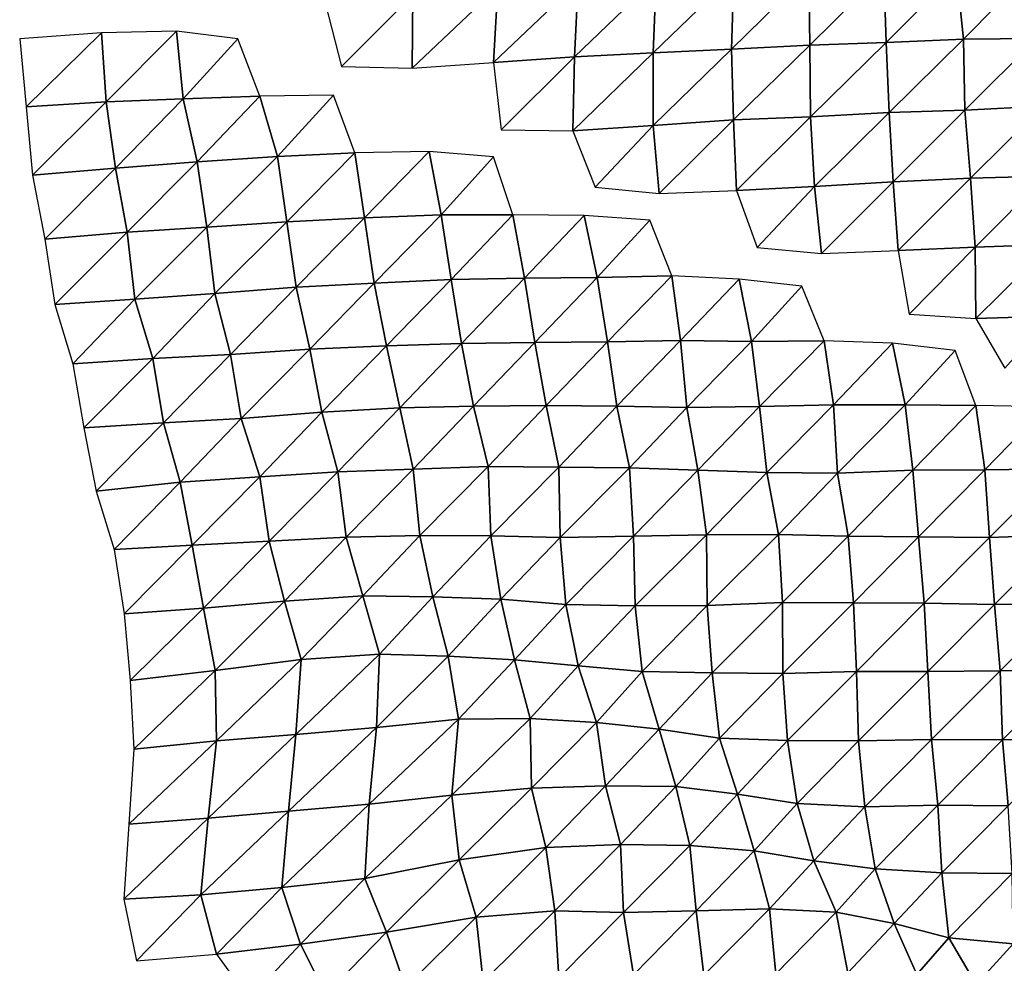
# Model space of a CAD drawing. Units: metres. Extents: x -244 to 248, y -201 to 199.
# Drawn here: x -205 to -177, y -157 to -130 of the extents above; entities that cross this region are included whole.
import ezdxf

# ---------------------------------------------------------------- set-up
doc = ezdxf.new("R2010")
doc.units = ezdxf.units.M

msp = doc.modelspace()

# ---------------------------------------------------------------- linework, layer by layer
at = {"layer": '1'}
for points in [[(-189.2576, -129.0774, -1700.8202), (-189.3642, -131.2002, -1702.0287), (-187.051, -128.9744, -1699.1046)], [(-187.051, -128.9744, -1699.1046), (-189.3642, -131.2002, -1702.0287), (-187.143, -131.0861, -1700.1848)], [(-187.051, -128.9744, -1699.1046), (-187.143, -131.0861, -1700.1848), (-184.8605, -128.8803, -1697.516)], [(-184.8605, -128.8803, -1697.516), (-187.143, -131.0861, -1700.1848), (-184.9298, -130.9751, -1698.3875)], [(-184.8605, -128.8803, -1697.516), (-184.9298, -130.9751, -1698.3875), (-182.7425, -128.8352, -1696.6038)], [(-182.7425, -128.8352, -1696.6038), (-184.9298, -130.9751, -1698.3875), (-182.7169, -130.8619, -1696.5645)], [(-182.7425, -128.8352, -1696.6038), (-182.7169, -130.8619, -1696.5645), (-180.6291, -128.7923, -1695.7275)], [(-180.6291, -128.7923, -1695.7275), (-182.7169, -130.8619, -1696.5645), (-180.5637, -130.7893, -1695.2952)], [(-180.6291, -128.7923, -1695.7275), (-180.5637, -130.7893, -1695.2952), (-178.5786, -128.7939, -1695.4644)], [(-178.5786, -128.7939, -1695.4644), (-180.5637, -130.7893, -1695.2952), (-178.3803, -130.6929, -1693.7087)], [(-178.5786, -128.7939, -1695.4644), (-178.3803, -130.6929, -1693.7087), (-176.4511, -128.7392, -1694.4351)], [(-176.4511, -128.7392, -1694.4351), (-178.3803, -130.6929, -1693.7087), (-176.3053, -130.6747, -1693.1825)], [(-193.9234, -129.4456, -1706.4918), (-193.9465, -131.516, -1706.916), (-191.5223, -129.2175, -1703.0491)], [(-191.5223, -129.2175, -1703.0491), (-193.9465, -131.516, -1706.916), (-191.6513, -131.357, -1704.455)], [(-191.5223, -129.2175, -1703.0491), (-191.6513, -131.357, -1704.455), (-189.2576, -129.0774, -1700.8202)], [(-189.2576, -129.0774, -1700.8202), (-191.6513, -131.357, -1704.455), (-189.3642, -131.2002, -1702.0287)], [(-196.3869, -129.7101, -1710.4398), (-195.9379, -131.4677, -1706.5802), (-193.9234, -129.4456, -1706.4918)], [(-193.9234, -129.4456, -1706.4918), (-195.9379, -131.4677, -1706.5802), (-193.9465, -131.516, -1706.916)], [(-205.0237, -130.6858, -1697.6473), (-204.8403, -132.609, -1696.2842), (-202.717, -130.5207, -1695.077)], [(-202.717, -130.5207, -1695.077), (-204.8403, -132.609, -1696.2842), (-202.5788, -132.4697, -1694.0913)], [(-202.717, -130.5207, -1695.077), (-202.5788, -132.4697, -1694.0913), (-200.5982, -130.4744, -1694.12)], [(-200.5982, -130.4744, -1694.12), (-202.5788, -132.4697, -1694.0913), (-200.4043, -132.385, -1692.6307)], [(-200.5982, -130.4744, -1694.12), (-200.4043, -132.385, -1692.6307), (-198.8697, -130.6836, -1696.6222)], [(-198.8697, -130.6836, -1696.6222), (-200.4043, -132.385, -1692.6307), (-198.2465, -132.3097, -1691.3)], [(-184.9298, -130.9751, -1698.3875), (-184.8687, -132.9777, -1698.015), (-182.7169, -130.8619, -1696.5645)], [(-182.7169, -130.8619, -1696.5645), (-184.8687, -132.9777, -1698.015), (-182.6995, -132.8939, -1696.6069)], [(-182.7169, -130.8619, -1696.5645), (-182.6995, -132.8939, -1696.6069), (-180.5637, -130.7893, -1695.2952)], [(-180.5637, -130.7893, -1695.2952), (-182.6995, -132.8939, -1696.6069), (-180.4757, -132.7681, -1694.6443)], [(-180.5637, -130.7893, -1695.2952), (-180.4757, -132.7681, -1694.6443), (-178.3803, -130.6929, -1693.7087)], [(-178.3803, -130.6929, -1693.7087), (-180.4757, -132.7681, -1694.6443), (-178.3415, -132.7061, -1693.5348)], [(-178.3803, -130.6929, -1693.7087), (-178.3415, -132.7061, -1693.5348), (-176.3053, -130.6747, -1693.1825)], [(-176.3053, -130.6747, -1693.1825), (-178.3415, -132.7061, -1693.5348), (-176.1306, -132.5849, -1691.6432)], [(-191.6513, -131.357, -1704.455), (-191.427, -133.2533, -1702.5922), (-189.3642, -131.2002, -1702.0287)], [(-189.3642, -131.2002, -1702.0287), (-191.427, -133.2533, -1702.5922), (-189.4089, -133.2816, -1702.6615)], [(-189.3642, -131.2002, -1702.0287), (-189.4089, -133.2816, -1702.6615), (-187.143, -131.0861, -1700.1848)], [(-187.143, -131.0861, -1700.1848), (-189.4089, -133.2816, -1702.6615), (-187.1425, -133.1339, -1700.3923)], [(-187.143, -131.0861, -1700.1848), (-187.1425, -133.1339, -1700.3923), (-184.9298, -130.9751, -1698.3875)], [(-184.9298, -130.9751, -1698.3875), (-187.1425, -133.1339, -1700.3923), (-184.8687, -132.9777, -1698.015)], [(-200.4043, -132.385, -1692.6307), (-200.0107, -134.1577, -1689.3877), (-198.2465, -132.3097, -1691.3)], [(-198.2465, -132.3097, -1691.3), (-200.0107, -134.1577, -1689.3877), (-197.7446, -134.0051, -1687.0586)], [(-198.2465, -132.3097, -1691.3), (-197.7446, -134.0051, -1687.0586), (-196.1595, -132.2805, -1690.5892)], [(-196.1595, -132.2805, -1690.5892), (-197.7446, -134.0051, -1687.0586), (-195.562, -133.9065, -1685.4426)], [(-204.8403, -132.609, -1696.2842), (-204.6638, -134.5332, -1694.9841), (-202.5788, -132.4697, -1694.0913)], [(-202.5788, -132.4697, -1694.0913), (-204.6638, -134.5332, -1694.9841), (-202.3199, -134.3358, -1692.0571)], [(-202.5788, -132.4697, -1694.0913), (-202.3199, -134.3358, -1692.0571), (-200.4043, -132.385, -1692.6307)], [(-200.4043, -132.385, -1692.6307), (-202.3199, -134.3358, -1692.0571), (-200.0107, -134.1577, -1689.3877)], [(-178.3415, -132.7061, -1693.5348), (-178.1797, -134.6255, -1692.1477), (-176.1306, -132.5849, -1691.6432)], [(-176.1306, -132.5849, -1691.6432), (-178.1797, -134.6255, -1692.1477), (-176.0526, -134.5651, -1691.0753)], [(-182.6995, -132.8939, -1696.6069), (-182.5851, -134.854, -1695.7159), (-180.4757, -132.7681, -1694.6443)], [(-180.4757, -132.7681, -1694.6443), (-182.5851, -134.854, -1695.7159), (-180.3603, -134.7245, -1693.7299)], [(-180.4757, -132.7681, -1694.6443), (-180.3603, -134.7245, -1693.7299), (-178.3415, -132.7061, -1693.5348)], [(-178.3415, -132.7061, -1693.5348), (-180.3603, -134.7245, -1693.7299), (-178.1797, -134.6255, -1692.1477)], [(-189.4089, -133.2816, -1702.6615), (-188.7729, -134.8777, -1696.924), (-187.1425, -133.1339, -1700.3923)], [(-187.1425, -133.1339, -1700.3923), (-188.7729, -134.8777, -1696.924), (-186.9664, -135.055, -1698.9432)], [(-187.1425, -133.1339, -1700.3923), (-186.9664, -135.055, -1698.9432), (-184.8687, -132.9777, -1698.015)], [(-184.8687, -132.9777, -1698.015), (-186.9664, -135.055, -1698.9432), (-184.7898, -134.9658, -1697.4758)], [(-184.8687, -132.9777, -1698.015), (-184.7898, -134.9658, -1697.4758), (-182.6995, -132.8939, -1696.6069)], [(-182.6995, -132.8939, -1696.6069), (-184.7898, -134.9658, -1697.4758), (-182.5851, -134.854, -1695.7159)], [(-197.7446, -134.0051, -1687.0586), (-197.4862, -135.8577, -1684.9838), (-195.562, -133.9065, -1685.4426)], [(-195.562, -133.9065, -1685.4426), (-197.4862, -135.8577, -1684.9838), (-195.2851, -135.7429, -1683.1774)], [(-195.562, -133.9065, -1685.4426), (-195.2851, -135.7429, -1683.1774), (-193.4671, -133.8665, -1684.6001)], [(-193.4671, -133.8665, -1684.6001), (-195.2851, -135.7429, -1683.1774), (-193.1255, -135.6548, -1681.7217)], [(-193.4671, -133.8665, -1684.6001), (-193.1255, -135.6548, -1681.7217), (-191.6452, -134.0166, -1686.2535)], [(-202.3199, -134.3358, -1692.0571), (-201.9886, -136.1479, -1689.3944), (-200.0107, -134.1577, -1689.3877)], [(-200.0107, -134.1577, -1689.3877), (-201.9886, -136.1479, -1689.3944), (-199.7406, -136.0064, -1687.234)], [(-200.0107, -134.1577, -1689.3877), (-199.7406, -136.0064, -1687.234), (-197.7446, -134.0051, -1687.0586)], [(-197.7446, -134.0051, -1687.0586), (-199.7406, -136.0064, -1687.234), (-197.4862, -135.8577, -1684.9838)], [(-191.6452, -134.0166, -1686.2535), (-193.1255, -135.6548, -1681.7217), (-191.0983, -135.6588, -1681.4592)], [(-204.6638, -134.5332, -1694.9841), (-204.3174, -136.3404, -1692.2208), (-202.3199, -134.3358, -1692.0571)], [(-202.3199, -134.3358, -1692.0571), (-204.3174, -136.3404, -1692.2208), (-201.9886, -136.1479, -1689.3944)], [(-182.5851, -134.854, -1695.7159), (-182.3852, -136.7473, -1694.0005), (-180.3603, -134.7245, -1693.7299)], [(-180.3603, -134.7245, -1693.7299), (-182.3852, -136.7473, -1694.0005), (-180.222, -136.6609, -1692.5948)], [(-180.3603, -134.7245, -1693.7299), (-180.222, -136.6609, -1692.5948), (-178.1797, -134.6255, -1692.1477)], [(-178.1797, -134.6255, -1692.1477), (-180.222, -136.6609, -1692.5948), (-178.0513, -136.5668, -1691.0938)], [(-178.1797, -134.6255, -1692.1477), (-178.0513, -136.5668, -1691.0938), (-176.0526, -134.5651, -1691.0753)], [(-176.0526, -134.5651, -1691.0753), (-178.0513, -136.5668, -1691.0938), (-175.9099, -136.4932, -1689.8628)], [(-184.7898, -134.9658, -1697.4758), (-184.2042, -136.5766, -1692.0919), (-182.5851, -134.854, -1695.7159)], [(-182.5851, -134.854, -1695.7159), (-184.2042, -136.5766, -1692.0919), (-182.3852, -136.7473, -1694.0005)], [(-195.2851, -135.7429, -1683.1774), (-195.0197, -137.5817, -1681.0193), (-193.1255, -135.6548, -1681.7217)], [(-193.1255, -135.6548, -1681.7217), (-195.0197, -137.5817, -1681.0193), (-192.842, -137.4774, -1679.3734)], [(-193.1255, -135.6548, -1681.7217), (-192.842, -137.4774, -1679.3734), (-191.0983, -135.6588, -1681.4592)], [(-199.7406, -136.0064, -1687.234), (-199.5149, -137.8804, -1685.4752), (-197.4862, -135.8577, -1684.9838)], [(-197.4862, -135.8577, -1684.9838), (-199.5149, -137.8804, -1685.4752), (-197.2215, -137.7006, -1682.8567)], [(-197.4862, -135.8577, -1684.9838), (-197.2215, -137.7006, -1682.8567), (-195.2851, -135.7429, -1683.1774)], [(-195.2851, -135.7429, -1683.1774), (-197.2215, -137.7006, -1682.8567), (-195.0197, -137.5817, -1681.0193)], [(-191.0983, -135.6588, -1681.4592), (-192.842, -137.4774, -1679.3734), (-190.77, -137.4471, -1678.6732)], [(-191.0983, -135.6588, -1681.4592), (-190.77, -137.4471, -1678.6732), (-189.0917, -135.6778, -1681.3942)], [(-189.0917, -135.6778, -1681.3942), (-190.77, -137.4471, -1678.6732), (-188.7164, -137.4295, -1678.1401)], [(-189.0917, -135.6778, -1681.3942), (-188.7164, -137.4295, -1678.1401), (-187.2332, -135.8046, -1682.7256)], [(-187.2332, -135.8046, -1682.7256), (-188.7164, -137.4295, -1678.1401), (-186.6164, -137.3774, -1677.1716)], [(-204.3174, -136.3404, -1692.2208), (-204.0335, -138.183, -1689.9999), (-201.9886, -136.1479, -1689.3944)], [(-201.9886, -136.1479, -1689.3944), (-204.0335, -138.183, -1689.9999), (-201.7772, -138.0353, -1687.7809)], [(-201.9886, -136.1479, -1689.3944), (-201.7772, -138.0353, -1687.7809), (-199.7406, -136.0064, -1687.234)], [(-199.7406, -136.0064, -1687.234), (-201.7772, -138.0353, -1687.7809), (-199.5149, -137.8804, -1685.4752)], [(-180.222, -136.6609, -1692.5948), (-179.9112, -138.4614, -1689.7745), (-178.0513, -136.5668, -1691.0938)], [(-178.0513, -136.5668, -1691.0938), (-179.9112, -138.4614, -1689.7745), (-178.0251, -138.5847, -1691.0549)], [(-178.0513, -136.5668, -1691.0938), (-178.0251, -138.5847, -1691.0549), (-175.9099, -136.4932, -1689.8628)], [(-175.9099, -136.4932, -1689.8628), (-178.0251, -138.5847, -1691.0549), (-175.8906, -138.5152, -1689.8893)], [(-197.2215, -137.7006, -1682.8567), (-196.8332, -139.4505, -1679.634), (-195.0197, -137.5817, -1681.0193)], [(-195.0197, -137.5817, -1681.0193), (-196.8332, -139.4505, -1679.634), (-194.6704, -139.3549, -1678.1108)], [(-195.0197, -137.5817, -1681.0193), (-194.6704, -139.3549, -1678.1108), (-192.842, -137.4774, -1679.3734)], [(-192.842, -137.4774, -1679.3734), (-194.6704, -139.3549, -1678.1108), (-192.5466, -139.2855, -1676.921)], [(-192.842, -137.4774, -1679.3734), (-192.5466, -139.2855, -1676.921), (-190.77, -137.4471, -1678.6732)], [(-190.77, -137.4471, -1678.6732), (-192.5466, -139.2855, -1676.921), (-190.4837, -139.2591, -1676.2756)], [(-190.77, -137.4471, -1678.6732), (-190.4837, -139.2591, -1676.2756), (-188.7164, -137.4295, -1678.1401)], [(-188.7164, -137.4295, -1678.1401), (-190.4837, -139.2591, -1676.2756), (-188.4315, -139.24, -1675.7264)], [(-188.7164, -137.4295, -1678.1401), (-188.4315, -139.24, -1675.7264), (-186.6164, -137.3774, -1677.1716)], [(-186.6164, -137.3774, -1677.1716), (-188.4315, -139.24, -1675.7264), (-186.3631, -139.2085, -1675.0247)], [(-186.6164, -137.3774, -1677.1716), (-186.3631, -139.2085, -1675.0247), (-184.7153, -137.4722, -1678.0757)], [(-184.7153, -137.4722, -1678.0757), (-186.3631, -139.2085, -1675.0247), (-184.3644, -139.2288, -1674.9789)], [(-184.7153, -137.4722, -1678.0757), (-184.3644, -139.2288, -1674.9789), (-182.9434, -137.6663, -1680.2474)], [(-199.5149, -137.8804, -1685.4752), (-199.073, -139.5982, -1681.8154), (-197.2215, -137.7006, -1682.8567)], [(-197.2215, -137.7006, -1682.8567), (-199.073, -139.5982, -1681.8154), (-196.8332, -139.4505, -1679.634)], [(-182.9434, -137.6663, -1680.2474), (-184.3644, -139.2288, -1674.9789), (-182.313, -139.2095, -1674.4382)], [(-204.0335, -138.183, -1689.9999), (-203.5249, -139.8657, -1685.844), (-201.7772, -138.0353, -1687.7809)], [(-201.7772, -138.0353, -1687.7809), (-203.5249, -139.8657, -1685.844), (-201.2642, -139.7091, -1683.5409)], [(-201.7772, -138.0353, -1687.7809), (-201.2642, -139.7091, -1683.5409), (-199.5149, -137.8804, -1685.4752)], [(-199.5149, -137.8804, -1685.4752), (-201.2642, -139.7091, -1683.5409), (-199.073, -139.5982, -1681.8154)], [(-178.0251, -138.5847, -1691.0549), (-177.2136, -139.9817, -1683.248), (-175.8906, -138.5152, -1689.8893)], [(-192.5466, -139.2855, -1676.921), (-192.2075, -141.0553, -1674.0745), (-190.4837, -139.2591, -1676.2756)], [(-190.4837, -139.2591, -1676.2756), (-192.2075, -141.0553, -1674.0745), (-190.1597, -141.037, -1673.5345)], [(-190.4837, -139.2591, -1676.2756), (-190.1597, -141.037, -1673.5345), (-188.4315, -139.24, -1675.7264)], [(-188.4315, -139.24, -1675.7264), (-190.1597, -141.037, -1673.5345), (-188.165, -141.0582, -1673.4865)], [(-188.4315, -139.24, -1675.7264), (-188.165, -141.0582, -1673.4865), (-186.3631, -139.2085, -1675.0247)], [(-186.3631, -139.2085, -1675.0247), (-188.165, -141.0582, -1673.4865), (-186.187, -141.0925, -1673.6049)], [(-186.3631, -139.2085, -1675.0247), (-186.187, -141.0925, -1673.6049), (-184.3644, -139.2288, -1674.9789)], [(-184.3644, -139.2288, -1674.9789), (-186.187, -141.0925, -1673.6049), (-184.1358, -141.0715, -1673.0424)], [(-184.3644, -139.2288, -1674.9789), (-184.1358, -141.0715, -1673.0424), (-182.313, -139.2095, -1674.4382)], [(-182.313, -139.2095, -1674.4382), (-184.1358, -141.0715, -1673.0424), (-182.0451, -141.0194, -1672.1014)], [(-182.313, -139.2095, -1674.4382), (-182.0451, -141.0194, -1672.1014), (-180.3818, -139.2824, -1675.0593)], [(-199.073, -139.5982, -1681.8154), (-198.7725, -141.4076, -1679.4042), (-196.8332, -139.4505, -1679.634)], [(-196.8332, -139.4505, -1679.634), (-198.7725, -141.4076, -1679.4042), (-196.4897, -141.2247, -1676.8127)], [(-196.8332, -139.4505, -1679.634), (-196.4897, -141.2247, -1676.8127), (-194.6704, -139.3549, -1678.1108)], [(-194.6704, -139.3549, -1678.1108), (-196.4897, -141.2247, -1676.8127), (-194.2945, -141.1015, -1674.9657)], [(-194.6704, -139.3549, -1678.1108), (-194.2945, -141.1015, -1674.9657), (-192.5466, -139.2855, -1676.921)], [(-192.5466, -139.2855, -1676.921), (-194.2945, -141.1015, -1674.9657), (-192.2075, -141.0553, -1674.0745)], [(-180.3818, -139.2824, -1675.0593), (-182.0451, -141.0194, -1672.1014), (-180.027, -141.023, -1671.8528)], [(-180.3818, -139.2824, -1675.0593), (-180.027, -141.023, -1671.8528), (-178.6163, -139.4864, -1677.3269)], [(-178.6163, -139.4864, -1677.3269), (-180.027, -141.023, -1671.8528), (-178.0261, -141.0404, -1671.7781)], [(-203.5249, -139.8657, -1685.844), (-203.2109, -141.6738, -1683.3689), (-201.2642, -139.7091, -1683.5409)], [(-201.2642, -139.7091, -1683.5409), (-203.2109, -141.6738, -1683.3689), (-200.9654, -141.5235, -1681.1716)], [(-201.2642, -139.7091, -1683.5409), (-200.9654, -141.5235, -1681.1716), (-199.073, -139.5982, -1681.8154)], [(-199.073, -139.5982, -1681.8154), (-200.9654, -141.5235, -1681.1716), (-198.7725, -141.4076, -1679.4042)], [(-196.4897, -141.2247, -1676.8127), (-196.0423, -142.916, -1673.0695), (-194.2945, -141.1015, -1674.9657)], [(-194.2945, -141.1015, -1674.9657), (-196.0423, -142.916, -1673.0695), (-193.9157, -142.8382, -1671.7976)], [(-194.2945, -141.1015, -1674.9657), (-193.9157, -142.8382, -1671.7976), (-192.2075, -141.0553, -1674.0745)], [(-192.2075, -141.0553, -1674.0745), (-193.9157, -142.8382, -1671.7976), (-191.795, -142.7632, -1670.564)], [(-192.2075, -141.0553, -1674.0745), (-191.795, -142.7632, -1670.564), (-190.1597, -141.037, -1673.5345)], [(-190.1597, -141.037, -1673.5345), (-191.795, -142.7632, -1670.564), (-189.8001, -142.7813, -1670.4697)], [(-190.1597, -141.037, -1673.5345), (-189.8001, -142.7813, -1670.4697), (-188.165, -141.0582, -1673.4865)], [(-188.165, -141.0582, -1673.4865), (-189.8001, -142.7813, -1670.4697), (-187.8042, -142.799, -1670.3755)], [(-188.165, -141.0582, -1673.4865), (-187.8042, -142.799, -1670.3755), (-186.187, -141.0925, -1673.6049)], [(-186.187, -141.0925, -1673.6049), (-187.8042, -142.799, -1670.3755), (-185.8749, -142.8682, -1670.913)], [(-186.187, -141.0925, -1673.6049), (-185.8749, -142.8682, -1670.913), (-184.1358, -141.0715, -1673.0424)], [(-184.1358, -141.0715, -1673.0424), (-185.8749, -142.8682, -1670.913), (-183.9316, -142.9281, -1671.3408)], [(-184.1358, -141.0715, -1673.0424), (-183.9316, -142.9281, -1671.3408), (-182.0451, -141.0194, -1672.1014)], [(-182.0451, -141.0194, -1672.1014), (-183.9316, -142.9281, -1671.3408), (-181.939, -142.9506, -1671.3174)], [(-182.0451, -141.0194, -1672.1014), (-181.939, -142.9506, -1671.3174), (-180.027, -141.023, -1671.8528)], [(-180.027, -141.023, -1671.8528), (-181.939, -142.9506, -1671.3174), (-179.8128, -142.8674, -1670.0099)], [(-180.027, -141.023, -1671.8528), (-179.8128, -142.8674, -1670.0099), (-178.0261, -141.0404, -1671.7781)], [(-178.0261, -141.0404, -1671.7781), (-179.8128, -142.8674, -1670.0099), (-177.7738, -142.8525, -1669.5382)], [(-178.0261, -141.0404, -1671.7781), (-177.7738, -142.8525, -1669.5382), (-176.044, -141.0731, -1671.8976)], [(-176.044, -141.0731, -1671.8976), (-177.7738, -142.8525, -1669.5382), (-175.7188, -142.8241, -1668.9075)], [(-200.9654, -141.5235, -1681.1716), (-200.4914, -143.2067, -1677.278), (-198.7725, -141.4076, -1679.4042)], [(-198.7725, -141.4076, -1679.4042), (-200.4914, -143.2067, -1677.278), (-198.2481, -143.0493, -1675.0242)], [(-198.7725, -141.4076, -1679.4042), (-198.2481, -143.0493, -1675.0242), (-196.4897, -141.2247, -1676.8127)], [(-196.4897, -141.2247, -1676.8127), (-198.2481, -143.0493, -1675.0242), (-196.0423, -142.916, -1673.0695)], [(-203.2109, -141.6738, -1683.3689), (-202.8667, -143.4543, -1680.6372), (-200.9654, -141.5235, -1681.1716)], [(-200.9654, -141.5235, -1681.1716), (-202.8667, -143.4543, -1680.6372), (-200.4914, -143.2067, -1677.278)], [(-196.0423, -142.916, -1673.0695), (-195.8081, -144.7558, -1671.2266), (-193.9157, -142.8382, -1671.7976)], [(-193.9157, -142.8382, -1671.7976), (-195.8081, -144.7558, -1671.2266), (-193.7237, -144.7066, -1670.3121)], [(-193.9157, -142.8382, -1671.7976), (-193.7237, -144.7066, -1670.3121), (-191.795, -142.7632, -1670.564)], [(-191.795, -142.7632, -1670.564), (-193.7237, -144.7066, -1670.3121), (-191.7202, -144.7175, -1670.1237)], [(-191.795, -142.7632, -1670.564), (-191.7202, -144.7175, -1670.1237), (-189.8001, -142.7813, -1670.4697)], [(-189.8001, -142.7813, -1670.4697), (-191.7202, -144.7175, -1670.1237), (-189.7624, -144.7635, -1670.3621)], [(-189.8001, -142.7813, -1670.4697), (-189.7624, -144.7635, -1670.3621), (-187.8042, -142.799, -1670.3755)], [(-187.8042, -142.799, -1670.3755), (-189.7624, -144.7635, -1670.3621), (-187.6935, -144.7249, -1669.5862)], [(-187.8042, -142.799, -1670.3755), (-187.6935, -144.7249, -1669.5862), (-185.8749, -142.8682, -1670.913)], [(-185.8749, -142.8682, -1670.913), (-187.6935, -144.7249, -1669.5862), (-185.6353, -144.6937, -1668.9042)], [(-185.8749, -142.8682, -1670.913), (-185.6353, -144.6937, -1668.9042), (-183.9316, -142.9281, -1671.3408)], [(-181.939, -142.9506, -1671.3174), (-181.6373, -144.7236, -1668.6635), (-179.8128, -142.8674, -1670.0099)], [(-179.8128, -142.8674, -1670.0099), (-181.6373, -144.7236, -1668.6635), (-179.6469, -144.746, -1668.6383)], [(-179.8128, -142.8674, -1670.0099), (-179.6469, -144.746, -1668.6383), (-177.7738, -142.8525, -1669.5382)], [(-177.7738, -142.8525, -1669.5382), (-179.6469, -144.746, -1668.6383), (-177.6474, -144.7615, -1668.5349)], [(-177.7738, -142.8525, -1669.5382), (-177.6474, -144.7615, -1668.5349), (-175.7188, -142.8241, -1668.9075)], [(-175.7188, -142.8241, -1668.9075), (-177.6474, -144.7615, -1668.5349), (-175.5464, -144.6937, -1667.4344)], [(-200.4914, -143.2067, -1677.278), (-200.1532, -144.9787, -1674.5703), (-198.2481, -143.0493, -1675.0242)], [(-198.2481, -143.0493, -1675.0242), (-200.1532, -144.9787, -1674.5703), (-197.9819, -144.8693, -1672.9213)], [(-198.2481, -143.0493, -1675.0242), (-197.9819, -144.8693, -1672.9213), (-196.0423, -142.916, -1673.0695)], [(-196.0423, -142.916, -1673.0695), (-197.9819, -144.8693, -1672.9213), (-195.8081, -144.7558, -1671.2266)], [(-183.9316, -142.9281, -1671.3408), (-185.6353, -144.6937, -1668.9042), (-183.5961, -144.6768, -1668.399)], [(-183.9316, -142.9281, -1671.3408), (-183.5961, -144.6768, -1668.399), (-181.939, -142.9506, -1671.3174)], [(-181.939, -142.9506, -1671.3174), (-183.5961, -144.6768, -1668.399), (-181.6373, -144.7236, -1668.6635)], [(-202.8667, -143.4543, -1680.6372), (-202.352, -145.1057, -1676.4362), (-200.4914, -143.2067, -1677.278)], [(-200.4914, -143.2067, -1677.278), (-202.352, -145.1057, -1676.4362), (-200.1532, -144.9787, -1674.5703)], [(-197.9819, -144.8693, -1672.9213), (-197.5474, -146.559, -1669.3381), (-195.8081, -144.7558, -1671.2266)], [(-195.8081, -144.7558, -1671.2266), (-197.5474, -146.559, -1669.3381), (-195.3392, -146.4148, -1667.2983)], [(-195.8081, -144.7558, -1671.2266), (-195.3392, -146.4148, -1667.2983), (-193.7237, -144.7066, -1670.3121)], [(-193.7237, -144.7066, -1670.3121), (-195.3392, -146.4148, -1667.2983), (-193.3639, -146.444, -1667.321)], [(-193.7237, -144.7066, -1670.3121), (-193.3639, -146.444, -1667.321), (-191.7202, -144.7175, -1670.1237)], [(-191.7202, -144.7175, -1670.1237), (-193.3639, -146.444, -1667.321), (-191.4364, -146.5103, -1667.7892)], [(-191.7202, -144.7175, -1670.1237), (-191.4364, -146.5103, -1667.7892), (-189.7624, -144.7635, -1670.3621)], [(-189.7624, -144.7635, -1670.3621), (-191.4364, -146.5103, -1667.7892), (-189.6062, -146.6534, -1669.1707)], [(-189.7624, -144.7635, -1670.3621), (-189.6062, -146.6534, -1669.1707), (-187.6935, -144.7249, -1669.5862)], [(-187.6935, -144.7249, -1669.5862), (-189.6062, -146.6534, -1669.1707), (-187.6449, -146.6969, -1669.376)], [(-187.6935, -144.7249, -1669.5862), (-187.6449, -146.6969, -1669.376), (-185.6353, -144.6937, -1668.9042)], [(-185.6353, -144.6937, -1668.9042), (-187.6449, -146.6969, -1669.376), (-185.6154, -146.6876, -1668.9586)], [(-185.6353, -144.6937, -1668.9042), (-185.6154, -146.6876, -1668.9586), (-183.5961, -144.6768, -1668.399)], [(-183.5961, -144.6768, -1668.399), (-185.6154, -146.6876, -1668.9586), (-183.4845, -146.5971, -1667.5815)], [(-183.5961, -144.6768, -1668.399), (-183.4845, -146.5971, -1667.5815), (-181.6373, -144.7236, -1668.6635)], [(-181.6373, -144.7236, -1668.6635), (-183.4845, -146.5971, -1667.5815), (-181.4819, -146.6082, -1667.4146)], [(-181.6373, -144.7236, -1668.6635), (-181.4819, -146.6082, -1667.4146), (-179.6469, -144.746, -1668.6383)], [(-179.6469, -144.746, -1668.6383), (-181.4819, -146.6082, -1667.4146), (-179.4837, -146.623, -1667.2961)], [(-179.6469, -144.746, -1668.6383), (-179.4837, -146.623, -1667.2961), (-177.6474, -144.7615, -1668.5349)], [(-177.6474, -144.7615, -1668.5349), (-179.4837, -146.623, -1667.2961), (-177.5035, -146.6532, -1667.3633)], [(-177.6474, -144.7615, -1668.5349), (-177.5035, -146.6532, -1667.3633), (-175.5464, -144.6937, -1667.4344)], [(-175.5464, -144.6937, -1667.4344), (-177.5035, -146.6532, -1667.3633), (-175.4706, -146.6399, -1666.9196)], [(-202.352, -145.1057, -1676.4362), (-202.0736, -146.9186, -1674.2786), (-200.1532, -144.9787, -1674.5703)], [(-200.1532, -144.9787, -1674.5703), (-202.0736, -146.9186, -1674.2786), (-199.8359, -146.7593, -1672.0491)], [(-200.1532, -144.9787, -1674.5703), (-199.8359, -146.7593, -1672.0491), (-197.9819, -144.8693, -1672.9213)], [(-197.9819, -144.8693, -1672.9213), (-199.8359, -146.7593, -1672.0491), (-197.5474, -146.559, -1669.3381)], [(-197.5474, -146.559, -1669.3381), (-197.078, -148.2137, -1665.4512), (-195.3392, -146.4148, -1667.2983)], [(-195.3392, -146.4148, -1667.2983), (-197.078, -148.2137, -1665.4512), (-194.8657, -148.0607, -1663.3314)], [(-195.3392, -146.4148, -1667.2983), (-194.8657, -148.0607, -1663.3314), (-193.3639, -146.444, -1667.321)], [(-193.3639, -146.444, -1667.321), (-194.8657, -148.0607, -1663.3314), (-192.9252, -148.1132, -1663.6235)], [(-193.3639, -146.444, -1667.321), (-192.9252, -148.1132, -1663.6235), (-191.4364, -146.5103, -1667.7892)], [(-202.0736, -146.9186, -1674.2786), (-201.9006, -148.8037, -1673.0342), (-199.8359, -146.7593, -1672.0491)], [(-199.8359, -146.7593, -1672.0491), (-201.9006, -148.8037, -1673.0342), (-199.5021, -148.5212, -1669.3864)], [(-199.8359, -146.7593, -1672.0491), (-199.5021, -148.5212, -1669.3864), (-197.5474, -146.559, -1669.3381)], [(-197.5474, -146.559, -1669.3381), (-199.5021, -148.5212, -1669.3864), (-197.078, -148.2137, -1665.4512)], [(-191.4364, -146.5103, -1667.7892), (-192.9252, -148.1132, -1663.6235), (-191.0498, -148.2173, -1664.5229)], [(-191.4364, -146.5103, -1667.7892), (-191.0498, -148.2173, -1664.5229), (-189.6062, -146.6534, -1669.1707)], [(-189.6062, -146.6534, -1669.1707), (-191.0498, -148.2173, -1664.5229), (-189.2538, -148.386, -1666.1812)], [(-189.6062, -146.6534, -1669.1707), (-189.2538, -148.386, -1666.1812), (-187.6449, -146.6969, -1669.376)], [(-187.6449, -146.6969, -1669.376), (-189.2538, -148.386, -1666.1812), (-187.4456, -148.5486, -1667.7727)], [(-187.6449, -146.6969, -1669.376), (-187.4456, -148.5486, -1667.7727), (-185.6154, -146.6876, -1668.9586)], [(-185.6154, -146.6876, -1668.9586), (-187.4456, -148.5486, -1667.7727), (-185.4725, -148.5826, -1667.8629)], [(-185.6154, -146.6876, -1668.9586), (-185.4725, -148.5826, -1667.8629), (-183.4845, -146.5971, -1667.5815)], [(-183.4845, -146.5971, -1667.5815), (-185.4725, -148.5826, -1667.8629), (-183.4816, -148.6029, -1667.7976)], [(-183.4845, -146.5971, -1667.5815), (-183.4816, -148.6029, -1667.7976), (-181.4819, -146.6082, -1667.4146)], [(-181.4819, -146.6082, -1667.4146), (-183.4816, -148.6029, -1667.7976), (-181.3958, -148.546, -1666.8322)], [(-181.4819, -146.6082, -1667.4146), (-181.3958, -148.546, -1666.8322), (-179.4837, -146.623, -1667.2961)], [(-179.4837, -146.623, -1667.2961), (-181.3958, -148.546, -1666.8322), (-179.3827, -148.548, -1666.5603)], [(-179.4837, -146.623, -1667.2961), (-179.3827, -148.548, -1666.5603), (-177.5035, -146.6532, -1667.3633)], [(-177.5035, -146.6532, -1667.3633), (-179.3827, -148.548, -1666.5603), (-177.3458, -148.53, -1666.0596)], [(-177.5035, -146.6532, -1667.3633), (-177.3458, -148.53, -1666.0596), (-175.4706, -146.6399, -1666.9196)], [(-175.4706, -146.6399, -1666.9196), (-177.3458, -148.53, -1666.0596), (-175.3055, -148.5088, -1665.525)], [(-197.078, -148.2137, -1665.4512), (-197.2272, -150.3302, -1667.0165), (-194.8657, -148.0607, -1663.3314)], [(-194.8657, -148.0607, -1663.3314), (-197.2272, -150.3302, -1667.0165), (-194.9498, -150.1263, -1664.3306)], [(-194.8657, -148.0607, -1663.3314), (-194.9498, -150.1263, -1664.3306), (-192.9252, -148.1132, -1663.6235)], [(-192.9252, -148.1132, -1663.6235), (-194.9498, -150.1263, -1664.3306), (-192.6358, -149.8896, -1661.2706)], [(-192.9252, -148.1132, -1663.6235), (-192.6358, -149.8896, -1661.2706), (-191.0498, -148.2173, -1664.5229)], [(-199.5021, -148.5212, -1669.3864), (-199.4684, -150.5028, -1669.3451), (-197.078, -148.2137, -1665.4512)], [(-197.078, -148.2137, -1665.4512), (-199.4684, -150.5028, -1669.3451), (-197.2272, -150.3302, -1667.0165)], [(-191.0498, -148.2173, -1664.5229), (-192.6358, -149.8896, -1661.2706), (-190.611, -149.8753, -1660.7867)], [(-191.0498, -148.2173, -1664.5229), (-190.611, -149.8753, -1660.7867), (-189.2538, -148.386, -1666.1812)], [(-189.2538, -148.386, -1666.1812), (-190.611, -149.8753, -1660.7867), (-188.7412, -149.9839, -1661.7251)], [(-189.2538, -148.386, -1666.1812), (-188.7412, -149.9839, -1661.7251), (-187.4456, -148.5486, -1667.7727)], [(-201.9006, -148.8037, -1673.0342), (-201.8044, -150.7427, -1672.4569), (-199.5021, -148.5212, -1669.3864)], [(-199.5021, -148.5212, -1669.3864), (-201.8044, -150.7427, -1672.4569), (-199.4684, -150.5028, -1669.3451)], [(-187.4456, -148.5486, -1667.7727), (-188.7412, -149.9839, -1661.7251), (-186.9688, -150.173, -1663.5979)], [(-187.4456, -148.5486, -1667.7727), (-186.9688, -150.173, -1663.5979), (-185.4725, -148.5826, -1667.8629)], [(-185.4725, -148.5826, -1667.8629), (-186.9688, -150.173, -1663.5979), (-185.2694, -150.4256, -1666.2067)], [(-185.4725, -148.5826, -1667.8629), (-185.2694, -150.4256, -1666.2067), (-183.4816, -148.6029, -1667.7976)], [(-183.4816, -148.6029, -1667.7976), (-185.2694, -150.4256, -1666.2067), (-183.3449, -150.4988, -1666.7485)], [(-183.4816, -148.6029, -1667.7976), (-183.3449, -150.4988, -1666.7485), (-181.3958, -148.546, -1666.8322)], [(-181.3958, -148.546, -1666.8322), (-183.3449, -150.4988, -1666.7485), (-181.3411, -150.5079, -1666.5544)], [(-181.3958, -148.546, -1666.8322), (-181.3411, -150.5079, -1666.5544), (-179.3827, -148.548, -1666.5603)], [(-179.3827, -148.548, -1666.5603), (-181.3411, -150.5079, -1666.5544), (-179.2808, -150.4698, -1665.8186)], [(-179.3827, -148.548, -1666.5603), (-179.2808, -150.4698, -1665.8186), (-177.3458, -148.53, -1666.0596)], [(-177.3458, -148.53, -1666.0596), (-179.2808, -150.4698, -1665.8186), (-177.2754, -150.4775, -1665.6156)], [(-177.3458, -148.53, -1666.0596), (-177.2754, -150.4775, -1665.6156), (-175.3055, -148.5088, -1665.525)], [(-175.3055, -148.5088, -1665.525), (-177.2754, -150.4775, -1665.6156), (-175.2296, -150.4505, -1665.0175)], [(-194.9498, -150.1263, -1664.3306), (-195.1563, -152.2891, -1666.4224), (-192.6358, -149.8896, -1661.2706)], [(-192.6358, -149.8896, -1661.2706), (-195.1563, -152.2891, -1666.4224), (-192.8259, -152.038, -1663.2336)], [(-192.6358, -149.8896, -1661.2706), (-192.8259, -152.038, -1663.2336), (-190.611, -149.8753, -1660.7867)], [(-190.611, -149.8753, -1660.7867), (-192.8259, -152.038, -1663.2336), (-190.5715, -151.8421, -1660.6798)], [(-190.611, -149.8753, -1660.7867), (-190.5715, -151.8421, -1660.6798), (-188.7412, -149.9839, -1661.7251)], [(-188.7412, -149.9839, -1661.7251), (-190.5715, -151.8421, -1660.6798), (-188.485, -151.7774, -1659.6256)], [(-188.7412, -149.9839, -1661.7251), (-188.485, -151.7774, -1659.6256), (-186.9688, -150.173, -1663.5979)], [(-199.4684, -150.5028, -1669.3451), (-199.7026, -152.6886, -1671.6447), (-197.2272, -150.3302, -1667.0165)], [(-197.2272, -150.3302, -1667.0165), (-199.7026, -152.6886, -1671.6447), (-197.4329, -152.4935, -1669.0848)], [(-197.2272, -150.3302, -1667.0165), (-197.4329, -152.4935, -1669.0848), (-194.9498, -150.1263, -1664.3306)], [(-194.9498, -150.1263, -1664.3306), (-197.4329, -152.4935, -1669.0848), (-195.1563, -152.2891, -1666.4224)], [(-186.9688, -150.173, -1663.5979), (-188.485, -151.7774, -1659.6256), (-186.4957, -151.7903, -1659.4609)], [(-186.9688, -150.173, -1663.5979), (-186.4957, -151.7903, -1659.4609), (-185.2694, -150.4256, -1666.2067)], [(-201.8044, -150.7427, -1672.4569), (-201.9398, -152.8551, -1673.8844), (-199.4684, -150.5028, -1669.3451)], [(-199.4684, -150.5028, -1669.3451), (-201.9398, -152.8551, -1673.8844), (-199.7026, -152.6886, -1671.6447)], [(-185.2694, -150.4256, -1666.2067), (-186.4957, -151.7903, -1659.4609), (-184.761, -152.0129, -1661.6912)], [(-185.2694, -150.4256, -1666.2067), (-184.761, -152.0129, -1661.6912), (-183.3449, -150.4988, -1666.7485)], [(-183.3449, -150.4988, -1666.7485), (-184.761, -152.0129, -1661.6912), (-183.0691, -152.276, -1664.3853)], [(-183.3449, -150.4988, -1666.7485), (-183.0691, -152.276, -1664.3853), (-181.3411, -150.5079, -1666.5544)], [(-181.3411, -150.5079, -1666.5544), (-183.0691, -152.276, -1664.3853), (-181.1645, -152.3662, -1665.1121)], [(-181.3411, -150.5079, -1666.5544), (-181.1645, -152.3662, -1665.1121), (-179.2808, -150.4698, -1665.8186)], [(-179.2808, -150.4698, -1665.8186), (-181.1645, -152.3662, -1665.1121), (-179.1017, -152.3238, -1664.3331)], [(-179.2808, -150.4698, -1665.8186), (-179.1017, -152.3238, -1664.3331), (-177.2754, -150.4775, -1665.6156)], [(-177.2754, -150.4775, -1665.6156), (-179.1017, -152.3238, -1664.3331), (-177.1132, -152.3443, -1664.2754)], [(-177.2754, -150.4775, -1665.6156), (-177.1132, -152.3443, -1664.2754), (-175.2296, -150.4505, -1665.0175)], [(-190.5715, -151.8421, -1660.6798), (-190.172, -153.5176, -1657.3062), (-188.485, -151.7774, -1659.6256)], [(-188.485, -151.7774, -1659.6256), (-190.172, -153.5176, -1657.3062), (-188.0639, -153.4308, -1656.014)], [(-188.485, -151.7774, -1659.6256), (-188.0639, -153.4308, -1656.014), (-186.4957, -151.7903, -1659.4609)], [(-195.1563, -152.2891, -1666.4224), (-195.2797, -154.3905, -1667.7798), (-192.8259, -152.038, -1663.2336)], [(-192.8259, -152.038, -1663.2336), (-195.2797, -154.3905, -1667.7798), (-192.6116, -153.8673, -1661.5634)], [(-192.8259, -152.038, -1663.2336), (-192.6116, -153.8673, -1661.5634), (-190.5715, -151.8421, -1660.6798)], [(-190.5715, -151.8421, -1660.6798), (-192.6116, -153.8673, -1661.5634), (-190.172, -153.5176, -1657.3062)], [(-186.4957, -151.7903, -1659.4609), (-188.0639, -153.4308, -1656.014), (-186.101, -153.462, -1656.053)], [(-186.4957, -151.7903, -1659.4609), (-186.101, -153.462, -1656.053), (-184.761, -152.0129, -1661.6912)], [(-184.761, -152.0129, -1661.6912), (-186.101, -153.462, -1656.053), (-184.284, -153.6154, -1657.4723)], [(-184.761, -152.0129, -1661.6912), (-184.284, -153.6154, -1657.4723), (-183.0691, -152.276, -1664.3853)], [(-197.4329, -152.4935, -1669.0848), (-197.6241, -154.6496, -1671.0293), (-195.1563, -152.2891, -1666.4224)], [(-195.1563, -152.2891, -1666.4224), (-197.6241, -154.6496, -1671.0293), (-195.2797, -154.3905, -1667.7798)], [(-183.0691, -152.276, -1664.3853), (-184.284, -153.6154, -1657.4723), (-182.6053, -153.8888, -1660.2433)], [(-183.0691, -152.276, -1664.3853), (-182.6053, -153.8888, -1660.2433), (-181.1645, -152.3662, -1665.1121)], [(-181.1645, -152.3662, -1665.1121), (-180.8716, -154.1214, -1662.5592), (-179.1017, -152.3238, -1664.3331)], [(-179.1017, -152.3238, -1664.3331), (-180.8716, -154.1214, -1662.5592), (-178.9869, -154.2291, -1663.474)], [(-179.1017, -152.3238, -1664.3331), (-178.9869, -154.2291, -1663.474), (-177.1132, -152.3443, -1664.2754)], [(-199.7026, -152.6886, -1671.6447), (-199.9066, -154.8556, -1673.6849), (-197.4329, -152.4935, -1669.0848)], [(-197.4329, -152.4935, -1669.0848), (-199.9066, -154.8556, -1673.6849), (-197.6241, -154.6496, -1671.0293)], [(-181.1645, -152.3662, -1665.1121), (-182.6053, -153.8888, -1660.2433), (-180.8716, -154.1214, -1662.5592)], [(-177.1132, -152.3443, -1664.2754), (-178.9869, -154.2291, -1663.474), (-177.0034, -154.2531, -1663.451)], [(-201.9398, -152.8551, -1673.8844), (-202.0868, -154.979, -1675.4154), (-199.7026, -152.6886, -1671.6447)], [(-199.7026, -152.6886, -1671.6447), (-202.0868, -154.979, -1675.4154), (-199.9066, -154.8556, -1673.6849)], [(-190.172, -153.5176, -1657.3062), (-189.9159, -155.3018, -1655.2383), (-188.0639, -153.4308, -1656.014)], [(-188.0639, -153.4308, -1656.014), (-189.9159, -155.3018, -1655.2383), (-187.9738, -155.349, -1655.4459)], [(-188.0639, -153.4308, -1656.014), (-187.9738, -155.349, -1655.4459), (-186.101, -153.462, -1656.053)], [(-192.6116, -153.8673, -1661.5634), (-192.1359, -155.4806, -1657.5459), (-190.172, -153.5176, -1657.3062)], [(-190.172, -153.5176, -1657.3062), (-192.1359, -155.4806, -1657.5459), (-189.9159, -155.3018, -1655.2383)], [(-186.101, -153.462, -1656.053), (-187.9738, -155.349, -1655.4459), (-185.9262, -155.3091, -1654.6898)], [(-186.101, -153.462, -1656.053), (-185.9262, -155.3091, -1654.6898), (-184.284, -153.6154, -1657.4723)], [(-184.284, -153.6154, -1657.4723), (-185.9262, -155.3091, -1654.6898), (-183.8561, -155.2492, -1653.7168)], [(-184.284, -153.6154, -1657.4723), (-183.8561, -155.2492, -1653.7168), (-182.6053, -153.8888, -1660.2433)], [(-195.2797, -154.3905, -1667.7798), (-194.6673, -155.9051, -1662.5898), (-192.6116, -153.8673, -1661.5634)], [(-192.6116, -153.8673, -1661.5634), (-194.6673, -155.9051, -1662.5898), (-192.1359, -155.4806, -1657.5459)], [(-182.6053, -153.8888, -1660.2433), (-183.8561, -155.2492, -1653.7168), (-181.9694, -155.3445, -1654.4725)], [(-182.6053, -153.8888, -1660.2433), (-181.9694, -155.3445, -1654.4725), (-180.8716, -154.1214, -1662.5592)], [(-180.8716, -154.1214, -1662.5592), (-181.9694, -155.3445, -1654.4725), (-180.3328, -155.658, -1657.6528)], [(-180.8716, -154.1214, -1662.5592), (-180.3328, -155.658, -1657.6528), (-178.9869, -154.2291, -1663.474)], [(-178.9869, -154.2291, -1663.474), (-180.3328, -155.658, -1657.6528), (-178.7955, -156.065, -1661.8759)], [(-178.9869, -154.2291, -1663.474), (-178.7955, -156.065, -1661.8759), (-177.0034, -154.2531, -1663.451)], [(-177.0034, -154.2531, -1663.451), (-178.7955, -156.065, -1661.8759), (-176.9792, -156.2351, -1663.4706)], [(-197.6241, -154.6496, -1671.0293), (-197.0987, -156.2416, -1666.6615), (-195.2797, -154.3905, -1667.7798)], [(-195.2797, -154.3905, -1667.7798), (-197.0987, -156.2416, -1666.6615), (-194.6673, -155.9051, -1662.5898)], [(-199.9066, -154.8556, -1673.6849), (-199.4707, -156.5247, -1670.1455), (-197.6241, -154.6496, -1671.0293)], [(-197.6241, -154.6496, -1671.0293), (-199.4707, -156.5247, -1670.1455), (-197.0987, -156.2416, -1666.6615)], [(-202.0868, -154.979, -1675.4154), (-201.7303, -156.7148, -1672.6002), (-199.9066, -154.8556, -1673.6849)], [(-199.9066, -154.8556, -1673.6849), (-201.7303, -156.7148, -1672.6002), (-199.4707, -156.5247, -1670.1455)], [(-192.1359, -155.4806, -1657.5459), (-191.9382, -157.312, -1656.0317), (-189.9159, -155.3018, -1655.2383)], [(-189.9159, -155.3018, -1655.2383), (-191.9382, -157.312, -1656.0317), (-189.7993, -157.1963, -1654.4419)], [(-189.9159, -155.3018, -1655.2383), (-189.7993, -157.1963, -1654.4419), (-187.9738, -155.349, -1655.4459)], [(-187.9738, -155.349, -1655.4459), (-189.7993, -157.1963, -1654.4419), (-187.6966, -157.1086, -1653.1624)], [(-187.9738, -155.349, -1655.4459), (-187.6966, -157.1086, -1653.1624), (-185.9262, -155.3091, -1654.6898)], [(-185.9262, -155.3091, -1654.6898), (-187.6966, -157.1086, -1653.1624), (-185.7111, -157.1181, -1652.9548)], [(-185.9262, -155.3091, -1654.6898), (-185.7111, -157.1181, -1652.9548), (-183.8561, -155.2492, -1653.7168)], [(-183.8561, -155.2492, -1653.7168), (-185.7111, -157.1181, -1652.9548), (-183.6742, -157.0839, -1652.2712)], [(-183.8561, -155.2492, -1653.7168), (-183.6742, -157.0839, -1652.2712), (-181.9694, -155.3445, -1654.4725)], [(-181.9694, -155.3445, -1654.4725), (-183.6742, -157.0839, -1652.2712), (-181.6392, -157.0506, -1651.6023)], [(-181.9694, -155.3445, -1654.4725), (-181.6392, -157.0506, -1651.6023), (-180.3328, -155.658, -1657.6528)], [(-194.6673, -155.9051, -1662.5898), (-194.1328, -157.4703, -1658.0951), (-192.1359, -155.4806, -1657.5459)], [(-192.1359, -155.4806, -1657.5459), (-194.1328, -157.4703, -1658.0951), (-191.9382, -157.312, -1656.0317)], [(-180.3328, -155.658, -1657.6528), (-181.6392, -157.0506, -1651.6023), (-179.6973, -157.0979, -1651.8207)], [(-180.3328, -155.658, -1657.6528), (-179.6973, -157.0979, -1651.8207), (-178.7955, -156.065, -1661.8759)], [(-197.0987, -156.2416, -1666.6615), (-196.3819, -157.6692, -1660.6089), (-194.6673, -155.9051, -1662.5898)], [(-194.6673, -155.9051, -1662.5898), (-196.3819, -157.6692, -1660.6089), (-194.1328, -157.4703, -1658.0951)], [(-178.7955, -156.065, -1661.8759), (-179.6973, -157.0979, -1651.8207), (-178.0203, -157.3806, -1654.6234)], [(-178.7955, -156.065, -1661.8759), (-178.0203, -157.3806, -1654.6234), (-176.9792, -156.2351, -1663.4706)], [(-199.4707, -156.5247, -1670.1455), (-198.5458, -157.7964, -1662.3405), (-197.0987, -156.2416, -1666.6615)], [(-197.0987, -156.2416, -1666.6615), (-198.5458, -157.7964, -1662.3405), (-196.3819, -157.6692, -1660.6089)], [(-176.9792, -156.2351, -1663.4706), (-178.0203, -157.3806, -1654.6234), (-176.4201, -157.7382, -1658.251)]]:
    msp.add_3dface(points, dxfattribs=at)

doc.saveas('drawing.dxf')
